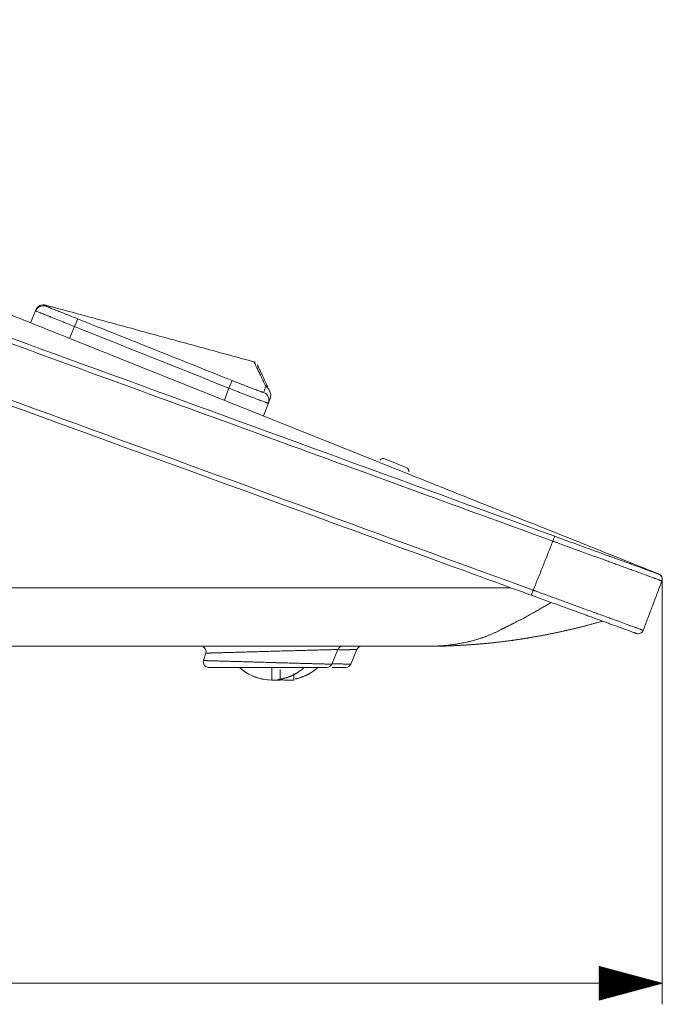
# Model space of a CAD drawing. Units: millimetres. Extents: x 0 to 841, y 0 to 594.
# Drawn here: x 491 to 522, y 439 to 486 of the extents above; entities that cross this region are included whole.
import ezdxf

# ---------------------------------------------------------------- set-up
doc = ezdxf.new("R2010")
doc.units = ezdxf.units.MM
doc.layers.add('1', color=7, linetype='Continuous', true_color=0xffffff)
doc.layers.add('82', color=7, linetype='Continuous', true_color=0xffffff)

msp = doc.modelspace()

# ---------------------------------------------------------------- hatches: boundary and pattern name
at = {"layer": '1', "linetype": 'Continuous', "lineweight": 13}
h = msp.add_hatch(dxfattribs=at)
h.set_pattern_fill('ANSI31', color=1, scale=0.0062, angle=-1.4e-13, style=0)
h.paths.add_polyline_path([(521.744, 440.21), (518.744, 439.406), (518.744, 441.013)], flags=0)

# ---------------------------------------------------------------- linework, layer by layer
at = {"layer": '1', "color": 3, "linetype": 'Continuous', "lineweight": 13}
for p, q in [((491.783, 471.525), (492.019, 472.087)), ((503.065, 467.708), (502.836, 467.105)), ((509.604, 464.667), (508.585, 465.075)), ((521.631, 459.578), (521.626, 459.582)), ((500.099, 455.861), (499.99, 455.507)), ((506.367, 456.032), (506.072, 455.336)), ((507.267, 456.032), (506.972, 455.336))]:
    msp.add_line(p, q, dxfattribs=at)
at = {"layer": '1', "color": 7, "linetype": 'Continuous', "lineweight": 13}
for p, q in [((493.876, 471.344), (493.64, 470.783)), ((500.979, 467.847), (501.197, 468.421))]:
    msp.add_line(p, q, dxfattribs=at)
at = {"layer": '1', "color": 1, "linetype": 'Continuous', "lineweight": 18}
for p, q in [((521.744, 459.373), (521.744, 439.21)), ((521.744, 440.21), (385.37, 440.21))]:
    msp.add_line(p, q, dxfattribs=at)
at = {"layer": '1', "color": 3, "linetype": 'Continuous', "lineweight": 13}
for centre, radius, start, end in [((508.51, 464.889), 0.2, 68.2, 141.5985), ((509.53, 464.481), 0.2, 354.8015, 68.2), ((499.859, 455.934), 0.25, 343, 63.2483), ((506.598, 455.934), 0.25, 90, 157), ((507.498, 455.934), 0.25, 90, 157), ((500.229, 455.434), 0.25, 163, 270), ((505.842, 455.434), 0.25, 270, 337), ((506.742, 455.434), 0.25, 270, 337)]:
    msp.add_arc(centre, radius, start, end, dxfattribs=at)
for centre, major_axis, start_param, end_param in [((492.388, 471.932), (0.369, -0.155), 1.963672, 3.141593), ((492.407, 471.976), (-0.369, 0.155), 4.832381, 6.281474)]:
    msp.add_ellipse(centre, major_axis=major_axis, ratio=1, start_param=start_param, end_param=end_param, dxfattribs=at)
at = {"layer": '1', "color": 7, "linetype": 'Continuous', "lineweight": 13}
for centre, major_axis, ratio, start_param, end_param in [((492.388, 471.932), (0.369, -0.155), 1, 1.59227, 1.963672), ((493.873, 471.337), (0.148, 0.372), 0.000013, 4.729842, 6.279481), ((501.195, 468.415), (0.148, 0.371), 0.00001, 4.729842, 6.26756), ((502.691, 467.85), (-0.374, 0.142), 0.999796, 3.141593, 4.69762)]:
    msp.add_ellipse(centre, major_axis=major_axis, ratio=ratio, start_param=start_param, end_param=end_param, dxfattribs=at)
at = {"layer": '1', "color": 3, "linetype": 'Continuous', "lineweight": 13}
for points, degree in [([(455.86, 485.894), (521.587, 459.605)], 1), ([(502.461, 469.651), (492.516, 472.361)], 1), ([(503.153, 467.94), (503.119, 467.849), (503.088, 467.768), (503.065, 467.708)], 3), ([(521.726, 459.28), (520.837, 456.939)], 1), ([(510.527, 456.184), (445.24, 456.184)], 1), ([(503.587, 454.622), (504.013, 454.68), (504.395, 454.907)], 2), ([(504.337, 454.638), (504.708, 454.707), (505.045, 454.907)], 2)]:
    msp.add_open_spline(points, degree=degree, dxfattribs=at)
at = {"layer": '1', "color": 7, "linetype": 'Continuous', "lineweight": 13}
for points, degree in [([(473.285, 477.207), (487.737, 471.939), (502.189, 466.67), (516.641, 461.4)], 3), ([(501.197, 468.421), (498.757, 469.396), (496.316, 470.37), (493.876, 471.344)], 3), ([(515.626, 458.844), (516.556, 461.17)], 1), ([(521.581, 459.602), (521.583, 459.603), (521.585, 459.604), (521.587, 459.605)], 3), ([(482.927, 458.962), (514.56, 458.962)], 1)]:
    msp.add_open_spline(points, degree=degree, dxfattribs=at)
for points, knots in [([(516.556, 461.17), (514.558, 461.898), (512.56, 462.627), (506.565, 464.813), (502.569, 466.271), (494.342, 469.27), (490.113, 470.812), (481.654, 473.897), (477.424, 475.439), (473.194, 476.981)], [0, 0, 0, 0, 0.13825, 0.13825, 0.414749, 0.414749, 0.707375, 0.707375, 1, 1, 1, 1]), ([(472.254, 474.63), (480.675, 471.565), (488.23, 468.815), (502.482, 463.628), (509.168, 461.195), (515.626, 458.844)], [0, 0, 0, 0, 0.5, 0.5, 1, 1, 1, 1]), ([(493.876, 471.344), (493.753, 471.393), (493.633, 471.442), (493.455, 471.513), (493.396, 471.537), (493.309, 471.572), (493.28, 471.584), (493.222, 471.607), (493.194, 471.619), (493.054, 471.675), (492.947, 471.718), (492.821, 471.769), (492.784, 471.784), (492.747, 471.798), (492.723, 471.808), (492.711, 471.813), (492.652, 471.836), (492.607, 471.854), (492.479, 471.906), (492.402, 471.936), (492.317, 471.97), (492.3, 471.977), (492.269, 471.989), (492.254, 471.995), (492.211, 472.012), (492.159, 472.033), (492.118, 472.049), (492.091, 472.059), (492.083, 472.063), (492.068, 472.068), (492.061, 472.071), (492.031, 472.083), (492.019, 472.087), (492.019, 472.087)], [0, 0, 0, 0, 0.125, 0.125, 0.1875, 0.1875, 0.21875, 0.21875, 0.25, 0.25, 0.375, 0.375, 0.40625, 0.421875, 0.421875, 0.4375, 0.4375, 0.5, 0.5, 0.625, 0.625, 0.65625, 0.65625, 0.6875, 0.6875, 0.75, 0.8125, 0.8125, 0.84375, 0.84375, 0.875, 0.875, 1, 1, 1, 1]), ([(492.512, 472.362), (492.512, 472.362), (492.512, 472.362), (492.514, 472.358), (492.515, 472.355), (492.52, 472.344), (492.523, 472.336), (492.53, 472.319), (492.533, 472.309), (492.535, 472.304)], [0, 0, 0, 0, 0.25, 0.25, 0.5, 0.5, 0.75, 0.75, 1, 1, 1, 1]), ([(494.021, 471.709), (494.269, 471.61), (494.517, 471.511), (495.755, 471.017), (496.746, 470.622), (498.939, 469.746), (500.141, 469.266), (501.343, 468.786)], [0, 0, 0, 0, 0.10148, 0.10148, 0.507399, 0.507399, 1, 1, 1, 1]), ([(503.065, 467.708), (503.064, 467.706), (503.052, 467.71), (503.016, 467.721), (503.001, 467.726), (502.974, 467.736), (502.964, 467.739), (502.943, 467.747), (502.932, 467.751), (502.873, 467.772), (502.815, 467.793), (502.731, 467.825), (502.704, 467.835), (502.676, 467.845), (502.657, 467.853), (502.648, 467.856), (502.599, 467.875), (502.558, 467.89), (502.429, 467.94), (502.335, 467.976), (502.208, 468.025), (502.182, 468.035), (502.129, 468.056), (502.102, 468.066), (502.022, 468.097), (501.912, 468.14), (501.798, 468.185), (501.71, 468.219), (501.681, 468.231), (501.622, 468.254), (501.592, 468.266), (501.441, 468.325), (501.32, 468.373), (501.197, 468.421)], [0, 0, 0, 0, 0.125, 0.125, 0.1875, 0.1875, 0.21875, 0.21875, 0.25, 0.25, 0.375, 0.375, 0.40625, 0.421875, 0.421875, 0.4375, 0.4375, 0.5, 0.5, 0.625, 0.625, 0.65625, 0.65625, 0.6875, 0.6875, 0.75, 0.8125, 0.8125, 0.84375, 0.84375, 0.875, 0.875, 1, 1, 1, 1]), ([(502.686, 468.268), (502.698, 468.263), (502.71, 468.259), (502.731, 468.252), (502.74, 468.249), (502.757, 468.243), (502.765, 468.241), (502.786, 468.234), (502.798, 468.23), (502.828, 468.221), (502.838, 468.22), (502.839, 468.222)], [0, 0, 0, 0, 0.128588, 0.128588, 0.237514, 0.237514, 0.346441, 0.346441, 0.564294, 0.564294, 1, 1, 1, 1]), ([(502.839, 468.222), (502.851, 468.258), (502.867, 468.302), (502.901, 468.401), (502.92, 468.456), (502.94, 468.513)], [0, 0, 0, 0, 0.5, 0.5, 1, 1, 1, 1]), ([(516.641, 461.4), (516.64, 461.4), (516.638, 461.394), (516.63, 461.37), (516.623, 461.353), (516.608, 461.311), (516.599, 461.285), (516.578, 461.23), (516.567, 461.2), (516.556, 461.17)], [0, 0, 0, 0, 0.25, 0.25, 0.5, 0.5, 0.75, 0.75, 1, 1, 1, 1]), ([(516.641, 461.4), (516.808, 461.339), (516.975, 461.279), (517.307, 461.158), (517.472, 461.098), (517.801, 460.978), (517.964, 460.919), (518.289, 460.801), (518.45, 460.743), (518.77, 460.627), (518.928, 460.569), (519.124, 460.498), (519.163, 460.484), (519.241, 460.456), (519.357, 460.414), (519.469, 460.373), (519.69, 460.293), (519.832, 460.242), (520.035, 460.168), (520.101, 460.144), (520.197, 460.109), (520.229, 460.097), (520.291, 460.075), (520.565, 459.975), (520.79, 459.893), (520.974, 459.825), (520.994, 459.818), (521.032, 459.804), (521.088, 459.784), (521.138, 459.765), (521.232, 459.731), (521.286, 459.711), (521.378, 459.677), (521.416, 459.663), (521.456, 459.648), (521.464, 459.645), (521.478, 459.64), (521.498, 459.632), (521.515, 459.626), (521.544, 459.615), (521.558, 459.61), (521.576, 459.604), (521.581, 459.602), (521.581, 459.602)], [0, 0, 0, 0, 0.0625, 0.0625, 0.125, 0.125, 0.1875, 0.1875, 0.25, 0.25, 0.3125, 0.3125, 0.328125, 0.328125, 0.34375, 0.375, 0.375, 0.4375, 0.4375, 0.46875, 0.46875, 0.484375, 0.484375, 0.5, 0.625, 0.625, 0.640625, 0.640625, 0.65625, 0.6875, 0.6875, 0.75, 0.75, 0.8125, 0.8125, 0.828125, 0.828125, 0.84375, 0.875, 0.875, 0.9375, 0.9375, 1, 1, 1, 1]), ([(521.726, 459.28), (521.726, 459.28), (521.726, 459.28), (521.726, 459.28), (521.726, 459.28), (521.725, 459.28), (521.722, 459.281), (521.717, 459.283), (521.702, 459.288), (521.688, 459.294), (521.656, 459.305), (521.645, 459.309), (521.624, 459.317), (521.617, 459.32), (521.602, 459.325), (521.594, 459.328), (521.551, 459.344), (521.51, 459.359), (521.413, 459.395), (521.356, 459.416), (521.257, 459.453), (521.221, 459.466), (521.164, 459.487), (521.145, 459.494), (521.104, 459.509), (521.083, 459.517), (520.889, 459.588), (520.68, 459.665), (520.399, 459.768), (520.352, 459.785), (520.303, 459.803), (520.269, 459.815), (520.253, 459.821), (520.169, 459.852), (520.1, 459.877), (519.888, 459.955), (519.741, 460.009), (519.511, 460.092), (519.394, 460.135), (519.273, 460.179), (519.192, 460.209), (519.151, 460.224), (518.947, 460.298), (518.781, 460.359), (518.447, 460.48), (518.279, 460.542), (517.94, 460.665), (517.769, 460.727), (517.426, 460.852), (517.253, 460.915), (516.993, 461.01), (516.862, 461.058), (516.709, 461.114), (516.633, 461.142), (516.6, 461.154), (516.578, 461.162), (516.567, 461.166), (516.556, 461.17)], [0, 0, 0, 0, 0.003672, 0.003672, 0.007579, 0.015394, 0.031022, 0.06228, 0.06228, 0.124794, 0.124794, 0.156052, 0.156052, 0.17168, 0.17168, 0.187309, 0.187309, 0.249824, 0.249824, 0.312338, 0.312338, 0.343596, 0.343596, 0.359224, 0.359224, 0.374853, 0.374853, 0.499882, 0.499882, 0.515511, 0.523325, 0.523325, 0.53114, 0.53114, 0.562397, 0.562397, 0.624912, 0.624912, 0.656169, 0.671798, 0.671798, 0.687427, 0.687427, 0.749941, 0.749941, 0.812456, 0.812456, 0.874971, 0.874971, 0.937485, 0.937485, 0.968743, 0.984371, 0.992186, 0.996093, 0.996093, 1, 1, 1, 1]), ([(521.581, 459.602), (521.611, 459.591), (521.64, 459.573), (521.687, 459.528), (521.707, 459.501), (521.734, 459.441), (521.741, 459.409), (521.743, 459.343), (521.737, 459.31), (521.726, 459.28)], [0, 0, 0, 0, 0.25, 0.25, 0.5, 0.5, 0.75, 0.75, 1, 1, 1, 1]), ([(515.539, 458.605), (515.539, 458.605), (515.541, 458.611), (515.55, 458.635), (515.557, 458.653), (515.573, 458.698), (515.583, 458.724), (515.604, 458.782), (515.615, 458.813), (515.626, 458.844)], [0, 0, 0, 0, 0.25, 0.25, 0.5, 0.5, 0.75, 0.75, 1, 1, 1, 1]), ([(515.626, 458.844), (515.629, 458.843), (515.632, 458.842), (515.637, 458.84), (515.645, 458.837), (515.665, 458.83), (515.703, 458.816), (515.78, 458.788), (515.934, 458.732), (516.066, 458.684), (516.328, 458.588), (516.502, 458.525), (516.847, 458.399), (517.019, 458.336), (517.361, 458.211), (517.53, 458.149), (517.866, 458.026), (518.033, 457.965), (518.239, 457.89), (518.28, 457.875), (518.361, 457.845), (518.482, 457.801), (518.6, 457.758), (518.832, 457.673), (518.98, 457.619), (519.193, 457.541), (519.263, 457.515), (519.347, 457.484), (519.364, 457.478), (519.397, 457.466), (519.447, 457.448), (519.751, 457.336), (519.988, 457.249), (520.185, 457.178), (520.206, 457.17), (520.247, 457.155), (520.306, 457.133), (520.36, 457.113), (520.461, 457.077), (520.518, 457.056), (520.617, 457.019), (520.659, 457.004), (520.702, 456.988), (520.71, 456.985), (520.726, 456.98), (520.733, 456.977), (520.754, 456.97), (520.766, 456.965), (520.798, 456.954), (520.813, 456.948), (520.832, 456.941), (520.837, 456.939), (520.837, 456.939)], [0, 0, 0, 0, 0.000977, 0.000977, 0.001953, 0.003907, 0.007813, 0.015627, 0.031253, 0.062506, 0.062506, 0.125013, 0.125013, 0.187519, 0.187519, 0.250026, 0.250026, 0.312532, 0.312532, 0.328159, 0.328159, 0.343785, 0.375038, 0.375038, 0.437545, 0.437545, 0.468798, 0.468798, 0.476611, 0.476611, 0.484424, 0.500051, 0.625064, 0.625064, 0.64069, 0.64069, 0.656317, 0.68757, 0.68757, 0.750077, 0.750077, 0.812583, 0.812583, 0.82821, 0.82821, 0.843836, 0.843836, 0.875089, 0.875089, 0.937596, 0.937596, 1, 1, 1, 1]), ([(506.367, 456.032), (506.367, 456.032), (506.366, 456.031), (506.361, 456.031), (506.357, 456.031), (506.341, 456.031), (506.31, 456.03), (506.258, 456.029), (506.212, 456.028), (506.188, 456.027), (506.16, 456.026), (506.141, 456.026), (506.131, 456.026), (506.08, 456.025), (506.036, 456.023), (505.937, 456.021), (505.831, 456.018), (505.707, 456.015), (505.608, 456.013), (505.574, 456.012), (505.504, 456.01), (505.469, 456.009), (505.359, 456.006), (505.207, 456.002), (505.043, 455.998), (504.915, 455.994), (504.85, 455.993), (504.784, 455.991), (504.739, 455.99), (504.716, 455.989), (504.603, 455.986), (504.511, 455.984), (504.324, 455.978), (504.134, 455.973), (503.938, 455.968), (503.814, 455.964), (503.789, 455.964), (503.739, 455.962), (503.713, 455.962), (503.638, 455.96), (503.588, 455.958), (503.437, 455.954), (503.337, 455.951), (503.136, 455.945), (503.036, 455.942), (502.835, 455.936), (502.735, 455.933), (502.535, 455.928), (502.437, 455.925), (502.244, 455.92), (502.053, 455.914), (501.869, 455.909), (501.756, 455.906), (501.734, 455.906), (501.689, 455.904), (501.667, 455.904), (501.6, 455.902), (501.557, 455.901), (501.429, 455.897), (501.346, 455.895), (501.187, 455.89), (501.111, 455.888), (501.001, 455.885), (500.966, 455.884), (500.896, 455.882), (500.862, 455.881), (500.762, 455.878), (500.701, 455.877), (500.586, 455.873), (500.479, 455.871), (500.39, 455.868), (500.339, 455.867), (500.329, 455.867), (500.31, 455.866), (500.282, 455.866), (500.257, 455.865), (500.21, 455.864), (500.184, 455.863), (500.142, 455.862), (500.126, 455.861), (500.11, 455.861), (500.105, 455.861), (500.1, 455.861), (500.099, 455.861), (500.099, 455.861)], [0, 0, 0, 0, 0.015266, 0.015266, 0.030901, 0.030901, 0.062172, 0.093443, 0.093443, 0.109079, 0.116897, 0.116897, 0.124715, 0.124715, 0.155986, 0.155986, 0.187257, 0.218528, 0.218528, 0.234163, 0.234163, 0.249799, 0.249799, 0.28107, 0.312341, 0.312341, 0.327976, 0.335794, 0.335794, 0.343612, 0.343612, 0.374883, 0.374883, 0.406154, 0.437425, 0.437425, 0.445242, 0.445242, 0.45306, 0.45306, 0.468696, 0.468696, 0.499967, 0.499967, 0.531238, 0.531238, 0.562509, 0.562509, 0.59378, 0.59378, 0.625051, 0.656322, 0.656322, 0.66414, 0.66414, 0.671957, 0.671957, 0.687593, 0.687593, 0.718864, 0.718864, 0.750135, 0.750135, 0.76577, 0.76577, 0.781406, 0.781406, 0.812677, 0.812677, 0.843948, 0.875219, 0.875219, 0.883037, 0.883037, 0.890854, 0.90649, 0.90649, 0.937761, 0.937761, 0.969032, 0.969032, 0.984667, 0.984667, 1, 1, 1, 1]), ([(507.267, 456.032), (507.267, 456.032), (507.267, 456.032), (507.266, 456.031), (507.262, 456.031), (507.256, 456.031), (507.239, 456.031), (507.222, 456.03), (507.177, 456.029), (507.121, 456.028), (507.045, 456.027), (506.991, 456.025), (506.979, 456.025), (506.956, 456.025), (506.944, 456.024), (506.908, 456.023), (506.882, 456.023), (506.803, 456.021), (506.687, 456.018), (506.554, 456.015), (506.457, 456.013), (506.429, 456.012), (506.401, 456.012)], [0, 0, 0, 0, 0.032261, 0.032261, 0.066205, 0.134093, 0.134093, 0.269868, 0.269868, 0.405643, 0.541419, 0.541419, 0.575363, 0.575363, 0.609306, 0.609306, 0.677194, 0.677194, 0.812969, 0.948745, 0.948745, 1, 1, 1, 1]), ([(499.99, 455.507), (499.99, 455.507), (499.99, 455.507), (499.991, 455.507), (499.992, 455.507), (499.995, 455.507), (500.001, 455.507), (500.016, 455.506), (500.047, 455.505), (500.096, 455.504), (500.133, 455.503), (500.141, 455.503), (500.157, 455.503), (500.165, 455.502), (500.191, 455.502), (500.209, 455.501), (500.267, 455.5), (500.352, 455.497), (500.454, 455.495), (500.537, 455.492), (500.565, 455.492), (500.625, 455.49), (500.656, 455.489), (500.751, 455.486), (500.818, 455.484), (500.958, 455.48), (501.032, 455.478), (501.185, 455.474), (501.265, 455.471), (501.39, 455.468), (501.433, 455.466), (501.519, 455.464), (501.562, 455.463), (501.694, 455.459), (501.873, 455.454), (502.059, 455.449), (502.201, 455.445), (502.249, 455.443), (502.322, 455.441), (502.346, 455.44), (502.394, 455.439), (502.419, 455.438), (502.54, 455.435), (502.735, 455.429), (502.932, 455.423), (503.128, 455.417), (503.227, 455.414), (503.351, 455.411), (503.376, 455.41), (503.425, 455.408), (503.499, 455.406), (503.572, 455.404), (503.718, 455.4), (503.909, 455.394), (504.095, 455.389), (504.233, 455.385), (504.278, 455.384), (504.346, 455.382), (504.369, 455.382), (504.413, 455.38), (504.524, 455.377), (504.716, 455.372), (504.875, 455.368), (505.028, 455.363), (505.102, 455.361), (505.191, 455.359), (505.209, 455.358), (505.244, 455.358), (505.295, 455.356), (505.344, 455.355), (505.439, 455.352), (505.557, 455.349), (505.66, 455.347), (505.731, 455.345), (505.754, 455.344), (505.786, 455.343), (505.797, 455.343), (505.817, 455.343), (505.867, 455.341), (505.943, 455.339), (505.992, 455.338), (506.032, 455.337), (506.047, 455.337), (506.062, 455.336), (506.066, 455.336), (506.07, 455.336), (506.071, 455.336), (506.072, 455.336), (506.072, 455.336), (506.072, 455.336), (506.072, 455.336), (506.072, 455.336), (506.072, 455.336)], [0, 0, 0, 0, 0.001949, 0.003902, 0.007809, 0.015622, 0.031247, 0.031247, 0.062499, 0.093751, 0.093751, 0.101564, 0.101564, 0.109377, 0.109377, 0.125003, 0.125003, 0.156254, 0.187506, 0.187506, 0.203132, 0.203132, 0.218758, 0.218758, 0.25001, 0.25001, 0.281261, 0.281261, 0.312513, 0.312513, 0.328139, 0.328139, 0.343765, 0.343765, 0.375017, 0.406269, 0.406269, 0.421894, 0.421894, 0.429707, 0.429707, 0.43752, 0.43752, 0.468772, 0.500024, 0.500024, 0.531276, 0.531276, 0.539088, 0.539088, 0.546901, 0.562527, 0.562527, 0.593779, 0.625031, 0.625031, 0.640657, 0.640657, 0.64847, 0.64847, 0.656283, 0.687534, 0.718786, 0.718786, 0.750038, 0.750038, 0.757851, 0.757851, 0.765664, 0.78129, 0.78129, 0.812541, 0.843793, 0.843793, 0.859419, 0.859419, 0.867232, 0.867232, 0.875045, 0.906297, 0.937548, 0.937548, 0.9688, 0.9688, 0.984426, 0.984426, 0.992239, 0.996145, 0.998099, 0.999075, 0.999075, 1, 1, 1, 1]), ([(506.089, 455.357), (506.097, 455.357), (506.142, 455.356), (506.184, 455.355), (506.287, 455.352), (506.415, 455.349), (506.526, 455.347), (506.603, 455.345), (506.628, 455.344), (506.663, 455.343), (506.674, 455.343), (506.696, 455.343), (506.75, 455.341), (506.833, 455.339), (506.886, 455.338), (506.929, 455.337), (506.945, 455.337), (506.961, 455.336), (506.965, 455.336), (506.969, 455.336), (506.971, 455.336), (506.972, 455.336), (506.972, 455.336), (506.972, 455.336), (506.972, 455.336), (506.972, 455.336)], [0, 0, 0, 0, 0.014071, 0.079822, 0.079822, 0.211324, 0.342826, 0.342826, 0.408577, 0.408577, 0.441452, 0.441452, 0.474328, 0.60583, 0.737332, 0.737332, 0.868833, 0.868833, 0.934584, 0.934584, 0.96746, 0.983898, 0.992117, 0.996226, 1, 1, 1, 1])]:
    msp.add_open_spline(points, degree=3, knots=knots, dxfattribs=at)
at = {"layer": '1', "color": 3, "linetype": 'Continuous', "lineweight": 13}
for points, knots in [([(515.539, 458.605), (515.383, 458.662), (515.226, 458.719), (514.443, 459.004), (513.816, 459.232), (510.684, 460.372), (508.178, 461.284), (495.649, 465.845), (485.626, 469.493), (474.455, 473.559), (473.307, 473.976), (472.114, 474.411), (472.068, 474.427), (472.023, 474.444)], [0, 0, 0, 0, 0.010797, 0.010797, 0.053985, 0.053985, 0.226738, 0.226738, 0.917747, 0.917747, 0.996861, 0.996861, 1, 1, 1, 1]), ([(492.019, 472.087), (492.021, 472.091), (492.024, 472.098), (492.029, 472.111), (492.032, 472.117), (492.035, 472.125), (492.036, 472.128), (492.038, 472.131), (492.038, 472.131), (492.038, 472.131)], [0, 0, 0, 0, 0.258808, 0.258808, 0.517615, 0.517615, 0.776423, 0.776423, 1, 1, 1, 1]), ([(492.535, 472.304), (492.535, 472.304), (492.545, 472.3), (492.569, 472.29), (492.574, 472.288), (492.586, 472.283), (492.593, 472.28), (492.614, 472.272), (492.647, 472.259), (492.688, 472.242), (492.723, 472.228), (492.735, 472.224), (492.76, 472.213), (492.773, 472.208), (492.841, 472.181), (492.902, 472.156), (493.005, 472.115), (493.041, 472.101), (493.098, 472.078), (493.117, 472.07), (493.157, 472.055), (493.177, 472.047), (493.277, 472.006), (493.363, 471.972), (493.475, 471.927), (493.498, 471.918), (493.544, 471.9), (493.567, 471.89), (493.637, 471.862), (493.684, 471.844), (493.827, 471.787), (493.923, 471.748), (494.021, 471.709)], [0, 0, 0, 0, 0.125, 0.125, 0.15625, 0.15625, 0.1875, 0.1875, 0.25, 0.3125, 0.3125, 0.34375, 0.34375, 0.375, 0.375, 0.5, 0.5, 0.5625, 0.5625, 0.59375, 0.59375, 0.625, 0.625, 0.75, 0.75, 0.78125, 0.78125, 0.8125, 0.8125, 0.875, 0.875, 1, 1, 1, 1]), ([(502.94, 468.513), (502.922, 468.551), (502.903, 468.59), (502.866, 468.669), (502.847, 468.708), (502.791, 468.826), (502.753, 468.904), (502.681, 469.055), (502.646, 469.129), (502.597, 469.23), (502.581, 469.263), (502.551, 469.325), (502.537, 469.354), (502.498, 469.434), (502.476, 469.48), (502.438, 469.556), (502.424, 469.587), (502.401, 469.633), (502.393, 469.649), (502.383, 469.669), (502.381, 469.673), (502.381, 469.673)], [0, 0, 0, 0, 0.0625, 0.0625, 0.125, 0.125, 0.25, 0.25, 0.375, 0.375, 0.4375, 0.4375, 0.5, 0.5, 0.625, 0.625, 0.75, 0.75, 0.875, 0.875, 1, 1, 1, 1]), ([(502.542, 469.537), (502.542, 469.537), (502.544, 469.533), (502.554, 469.512), (502.562, 469.494), (502.585, 469.444), (502.6, 469.412), (502.639, 469.33), (502.662, 469.28), (502.702, 469.194), (502.717, 469.163), (502.747, 469.097), (502.764, 469.062), (502.814, 468.954), (502.85, 468.877), (502.924, 468.719), (502.962, 468.637), (503.011, 468.532), (503.023, 468.507), (503.034, 468.482)], [0, 0, 0, 0, 0.136907, 0.136907, 0.273813, 0.273813, 0.41072, 0.41072, 0.547626, 0.547626, 0.61608, 0.61608, 0.684533, 0.684533, 0.82144, 0.82144, 0.958346, 0.958346, 1, 1, 1, 1]), ([(501.343, 468.786), (501.441, 468.747), (501.538, 468.708), (501.658, 468.661), (501.682, 468.652), (501.729, 468.633), (501.753, 468.624), (501.823, 468.596), (501.914, 468.56), (502.002, 468.526), (502.066, 468.501), (502.088, 468.493), (502.13, 468.476), (502.151, 468.468), (502.252, 468.429), (502.328, 468.4), (502.431, 468.361), (502.464, 468.349), (502.511, 468.331), (502.526, 468.326), (502.555, 468.315), (502.569, 468.31), (502.621, 468.291), (502.656, 468.278), (502.686, 468.268)], [0, 0, 0, 0, 0.175289, 0.175289, 0.219111, 0.219111, 0.262933, 0.262933, 0.350577, 0.438222, 0.438222, 0.482044, 0.482044, 0.525866, 0.525866, 0.701155, 0.701155, 0.788799, 0.788799, 0.832621, 0.832621, 0.876443, 0.876443, 1, 1, 1, 1]), ([(503.111, 468.317), (503.102, 468.336), (503.092, 468.355), (503.068, 468.391), (503.055, 468.409), (503.026, 468.443), (503.01, 468.459), (502.977, 468.488), (502.959, 468.501), (502.94, 468.513)], [0, 0, 0, 0, 0.25, 0.25, 0.5, 0.5, 0.75, 0.75, 1, 1, 1, 1]), ([(503.111, 468.317), (503.113, 468.314), (503.114, 468.31), (503.117, 468.303), (503.119, 468.3), (503.122, 468.293), (503.123, 468.291), (503.125, 468.286), (503.127, 468.284), (503.129, 468.278), (503.131, 468.275), (503.134, 468.268), (503.135, 468.266), (503.137, 468.262), (503.138, 468.26), (503.139, 468.256), (503.141, 468.254), (503.142, 468.251)], [0, 0, 0, 0, 0.25, 0.25, 0.5, 0.5, 0.625, 0.625, 0.75, 0.75, 0.875, 0.875, 0.9375, 0.9375, 0.96875, 0.96875, 1, 1, 1, 1]), ([(503.153, 467.94), (503.155, 467.946), (503.158, 467.952), (503.162, 467.965), (503.164, 467.972), (503.169, 467.991), (503.172, 468.004), (503.178, 468.043), (503.18, 468.07), (503.178, 468.124), (503.171, 468.177), (503.153, 468.227), (503.142, 468.251)], [0, 0, 0, 0, 0.0625, 0.0625, 0.125, 0.125, 0.25, 0.25, 0.5, 0.5, 0.75, 1, 1, 1, 1]), ([(521.587, 459.605), (521.617, 459.593), (521.644, 459.575), (521.691, 459.53), (521.71, 459.503), (521.736, 459.444), (521.743, 459.411), (521.744, 459.347), (521.739, 459.314), (521.727, 459.284)], [0, 0, 0, 0, 0.25, 0.25, 0.5, 0.5, 0.75, 0.75, 1, 1, 1, 1]), ([(520.518, 456.793), (520.518, 456.793), (520.513, 456.795), (520.495, 456.801), (520.482, 456.806), (520.452, 456.817), (520.441, 456.821), (520.422, 456.828), (520.415, 456.83), (520.401, 456.836), (520.393, 456.838), (520.353, 456.853), (520.315, 456.867), (520.222, 456.901), (520.169, 456.92), (520.044, 456.966), (519.972, 456.992), (519.726, 457.081), (519.527, 457.154), (519.26, 457.251), (519.229, 457.262), (519.167, 457.285), (519.136, 457.296), (519.039, 457.331), (518.973, 457.355), (518.771, 457.429), (518.63, 457.48), (518.409, 457.561), (518.297, 457.601), (518.181, 457.643), (518.104, 457.672), (518.065, 457.686), (517.868, 457.758), (517.708, 457.816), (517.464, 457.905), (517.382, 457.934), (517.217, 457.995), (517.134, 458.025), (516.884, 458.116), (516.718, 458.176), (516.383, 458.298), (516.215, 458.359), (515.878, 458.482), (515.709, 458.543), (515.539, 458.605)], [0, 0, 0, 0, 0.0625, 0.0625, 0.125, 0.125, 0.15625, 0.15625, 0.171875, 0.171875, 0.1875, 0.1875, 0.25, 0.25, 0.3125, 0.3125, 0.375, 0.375, 0.5, 0.5, 0.515625, 0.515625, 0.53125, 0.53125, 0.5625, 0.5625, 0.625, 0.625, 0.65625, 0.671875, 0.671875, 0.6875, 0.6875, 0.75, 0.75, 0.78125, 0.78125, 0.8125, 0.8125, 0.875, 0.875, 0.9375, 0.9375, 1, 1, 1, 1]), ([(510.527, 456.184), (510.529, 456.184), (510.531, 456.184), (510.535, 456.184), (510.54, 456.184), (510.545, 456.184), (510.55, 456.184), (510.555, 456.184), (510.561, 456.184), (510.567, 456.184), (510.574, 456.184), (510.581, 456.184), (510.588, 456.184), (510.595, 456.184), (510.603, 456.184), (510.612, 456.184), (510.62, 456.184), (510.629, 456.184), (510.638, 456.184), (510.648, 456.184), (510.658, 456.184), (510.668, 456.184), (510.679, 456.184), (510.69, 456.184), (510.702, 456.185), (510.713, 456.185), (510.725, 456.185), (510.738, 456.185), (510.75, 456.185), (510.763, 456.185), (510.777, 456.186), (510.791, 456.186), (510.805, 456.186), (510.819, 456.186), (510.834, 456.187), (510.849, 456.187), (510.864, 456.187), (510.88, 456.188), (510.896, 456.188), (510.913, 456.189), (510.93, 456.189), (510.947, 456.19), (510.964, 456.19), (510.982, 456.191), (511, 456.192), (511.018, 456.192), (511.037, 456.193), (511.056, 456.194), (511.076, 456.195), (511.095, 456.196), (511.115, 456.197), (511.136, 456.198), (511.188, 456.201), (511.272, 456.206), (511.389, 456.216), (511.508, 456.227), (511.63, 456.24), (511.755, 456.256), (511.859, 456.27), (511.946, 456.284), (512.022, 456.295), (512.113, 456.311), (512.22, 456.33), (512.342, 456.353), (512.479, 456.383), (512.603, 456.411), (512.706, 456.437), (512.783, 456.457), (512.858, 456.478), (512.931, 456.499), (513, 456.52), (513.068, 456.541), (513.133, 456.562), (513.195, 456.584), (513.255, 456.605), (513.312, 456.626), (513.37, 456.648), (513.429, 456.672), (513.491, 456.697), (513.553, 456.722), (513.614, 456.749), (513.676, 456.776), (513.738, 456.803), (513.8, 456.831), (513.861, 456.86), (513.923, 456.89), (513.985, 456.92), (514.047, 456.951), (514.095, 456.976), (514.131, 456.995), (514.155, 457.007), (514.182, 457.02), (514.21, 457.034), (514.24, 457.049), (514.273, 457.065), (514.307, 457.082), (514.344, 457.1), (514.382, 457.119), (514.423, 457.139), (514.466, 457.16), (514.51, 457.182), (514.557, 457.206), (514.606, 457.23), (514.657, 457.256), (514.71, 457.283), (514.766, 457.311), (514.823, 457.34), (514.902, 457.38), (514.999, 457.43), (515.115, 457.491), (515.229, 457.552), (515.34, 457.612), (515.448, 457.672), (515.555, 457.731), (515.658, 457.789), (515.76, 457.846), (515.858, 457.902), (515.955, 457.957), (516.049, 458.011), (516.14, 458.064), (516.229, 458.115), (516.315, 458.166), (516.399, 458.214), (516.454, 458.247), (516.481, 458.263)], [0, 0, 0, 0, 0.001105, 0.002255, 0.003452, 0.004695, 0.005985, 0.007322, 0.008705, 0.010137, 0.011616, 0.013142, 0.014717, 0.01634, 0.018012, 0.019732, 0.021501, 0.023318, 0.025185, 0.027101, 0.029066, 0.031081, 0.033145, 0.035259, 0.037423, 0.039637, 0.041901, 0.044215, 0.04658, 0.048995, 0.051461, 0.053978, 0.056547, 0.059166, 0.061836, 0.064558, 0.067332, 0.070157, 0.073035, 0.075964, 0.078946, 0.08198, 0.085067, 0.088206, 0.091399, 0.094644, 0.097943, 0.101295, 0.1047, 0.10816, 0.111673, 0.115241, 0.118862, 0.138864, 0.159169, 0.179777, 0.200682, 0.22188, 0.243362, 0.253422, 0.266055, 0.281276, 0.299102, 0.319549, 0.342631, 0.368358, 0.381853, 0.394976, 0.407723, 0.420092, 0.432081, 0.443689, 0.454913, 0.465754, 0.47621, 0.486281, 0.495966, 0.506905, 0.517838, 0.528762, 0.539679, 0.550588, 0.56149, 0.572385, 0.583272, 0.594153, 0.605028, 0.615896, 0.626758, 0.630628, 0.634809, 0.639301, 0.644105, 0.64922, 0.654647, 0.660385, 0.666435, 0.672796, 0.679468, 0.686451, 0.693745, 0.70135, 0.709264, 0.717488, 0.72602, 0.734861, 0.74401, 0.753464, 0.772158, 0.790421, 0.808249, 0.825639, 0.84259, 0.859099, 0.875168, 0.890794, 0.905978, 0.92072, 0.935023, 0.948887, 0.962314, 0.975307, 0.987868, 1, 1, 1, 1]), ([(518.909, 457.379), (518.883, 457.371), (518.831, 457.356), (518.752, 457.333), (518.675, 457.311), (518.597, 457.29), (518.52, 457.268), (518.443, 457.247), (518.367, 457.226), (518.291, 457.206), (518.215, 457.186), (518.14, 457.166), (518.065, 457.146), (517.99, 457.127), (517.916, 457.108), (517.842, 457.089), (517.769, 457.071), (517.696, 457.053), (517.623, 457.035), (517.551, 457.018), (517.479, 457), (517.408, 456.983), (517.337, 456.967), (517.266, 456.95), (517.196, 456.934), (517.126, 456.918), (517.056, 456.903), (516.987, 456.888), (516.919, 456.873), (516.85, 456.858), (516.782, 456.843), (516.715, 456.829), (516.648, 456.815), (516.581, 456.801), (516.515, 456.787), (516.449, 456.774), (516.383, 456.761), (516.318, 456.748), (516.254, 456.735), (516.189, 456.723), (516.125, 456.711), (516.062, 456.699), (515.999, 456.687), (515.936, 456.675), (515.874, 456.664), (515.812, 456.653), (515.751, 456.642), (515.69, 456.631), (515.629, 456.621), (515.569, 456.611), (515.51, 456.6), (515.45, 456.59), (515.391, 456.581), (515.333, 456.571), (515.275, 456.562), (515.217, 456.553), (515.16, 456.544), (515.103, 456.535), (515.047, 456.526), (514.991, 456.518), (514.935, 456.509), (514.88, 456.501), (514.826, 456.493), (514.771, 456.486), (514.717, 456.478), (514.664, 456.47), (514.611, 456.463), (514.547, 456.454), (514.472, 456.444), (514.386, 456.433), (514.301, 456.422), (514.218, 456.412), (514.135, 456.401), (514.053, 456.392), (513.971, 456.382), (513.891, 456.373), (513.812, 456.364), (513.733, 456.356), (513.656, 456.347), (513.579, 456.339), (513.504, 456.332), (513.429, 456.324), (513.355, 456.317), (513.282, 456.311), (513.211, 456.304), (513.14, 456.298), (513.07, 456.292), (513, 456.286), (512.932, 456.28), (512.865, 456.275), (512.799, 456.27), (512.733, 456.265), (512.669, 456.26), (512.605, 456.256), (512.543, 456.252), (512.481, 456.248), (512.421, 456.244), (512.361, 456.24), (512.302, 456.236), (512.244, 456.233), (512.187, 456.23), (512.131, 456.227), (512.076, 456.224), (512.022, 456.221), (511.969, 456.218), (511.917, 456.216), (511.866, 456.214), (511.815, 456.211), (511.766, 456.209), (511.718, 456.207), (511.67, 456.206), (511.624, 456.204), (511.578, 456.202), (511.534, 456.201), (511.49, 456.199), (511.447, 456.198), (511.405, 456.197), (511.365, 456.196), (511.325, 456.194), (511.286, 456.193), (511.248, 456.192), (511.211, 456.192), (511.175, 456.191), (511.14, 456.19), (511.105, 456.189), (511.072, 456.189), (511.04, 456.188), (511.009, 456.188), (510.978, 456.187), (510.949, 456.187), (510.92, 456.186), (510.893, 456.186), (510.866, 456.186), (510.84, 456.185), (510.816, 456.185), (510.792, 456.185), (510.769, 456.185), (510.747, 456.185), (510.727, 456.185), (510.707, 456.184), (510.688, 456.184), (510.67, 456.184), (510.653, 456.184), (510.636, 456.184), (510.621, 456.184), (510.607, 456.184), (510.594, 456.184), (510.581, 456.184), (510.57, 456.184), (510.56, 456.184), (510.55, 456.184), (510.542, 456.184), (510.534, 456.184), (510.53, 456.184), (510.527, 456.184)], [0, 0, 0, 0, 0.009165, 0.018283, 0.027354, 0.036378, 0.045355, 0.054284, 0.063167, 0.072002, 0.08079, 0.089531, 0.098225, 0.106872, 0.115472, 0.124024, 0.13253, 0.140988, 0.149399, 0.157764, 0.166081, 0.174351, 0.182574, 0.19075, 0.198879, 0.20696, 0.214995, 0.222983, 0.230923, 0.238817, 0.246663, 0.254462, 0.262215, 0.26992, 0.277578, 0.28519, 0.292754, 0.300271, 0.307741, 0.315164, 0.322541, 0.32987, 0.337152, 0.344387, 0.351575, 0.358716, 0.365811, 0.372858, 0.379858, 0.386811, 0.393718, 0.400577, 0.40739, 0.414155, 0.420874, 0.427546, 0.43417, 0.440748, 0.447279, 0.453763, 0.4602, 0.466591, 0.472934, 0.479231, 0.485481, 0.491683, 0.497839, 0.503949, 0.514023, 0.523995, 0.533864, 0.543631, 0.553295, 0.562856, 0.572315, 0.581671, 0.590925, 0.600076, 0.609124, 0.61807, 0.626913, 0.635654, 0.644293, 0.652829, 0.661263, 0.669594, 0.677823, 0.685949, 0.693973, 0.701895, 0.709715, 0.717432, 0.725047, 0.73256, 0.739971, 0.74728, 0.754487, 0.761592, 0.768594, 0.775495, 0.782294, 0.788991, 0.795586, 0.80208, 0.808471, 0.814761, 0.82095, 0.827037, 0.833022, 0.838906, 0.844689, 0.85037, 0.85595, 0.861429, 0.866807, 0.872085, 0.877261, 0.882336, 0.887311, 0.892186, 0.89696, 0.901633, 0.906207, 0.91068, 0.915054, 0.919328, 0.923503, 0.927578, 0.931554, 0.935432, 0.939211, 0.942891, 0.946473, 0.949958, 0.953345, 0.956635, 0.959829, 0.962926, 0.965927, 0.968834, 0.971645, 0.974363, 0.976987, 0.979518, 0.981958, 0.984307, 0.986567, 0.988738, 0.990822, 0.992821, 0.994736, 0.996569, 0.998323, 1, 1, 1, 1]), ([(520.518, 456.793), (520.548, 456.782), (520.581, 456.777), (520.646, 456.78), (520.678, 456.787), (520.737, 456.814), (520.763, 456.834), (520.808, 456.881), (520.825, 456.909), (520.837, 456.939)], [0, 0, 0, 0, 0.25, 0.25, 0.5, 0.5, 0.75, 0.75, 1, 1, 1, 1]), ([(505.842, 455.184), (505.842, 455.184), (505.841, 455.184), (505.836, 455.184), (505.833, 455.184), (505.819, 455.184), (505.791, 455.184), (505.722, 455.184), (505.66, 455.184), (505.615, 455.184), (505.606, 455.184), (505.587, 455.184), (505.577, 455.184), (505.547, 455.184), (505.526, 455.184), (505.46, 455.184), (505.365, 455.184), (505.255, 455.184), (505.168, 455.184), (505.122, 455.184), (505.075, 455.184), (505.043, 455.184), (505.027, 455.184), (504.945, 455.184), (504.876, 455.184), (504.734, 455.184), (504.587, 455.184), (504.43, 455.184), (504.329, 455.184), (504.308, 455.184), (504.267, 455.184), (504.247, 455.184), (504.184, 455.184), (504.142, 455.184), (504.015, 455.184), (503.844, 455.184), (503.668, 455.184), (503.534, 455.184), (503.467, 455.184), (503.399, 455.184), (503.353, 455.184), (503.33, 455.184), (503.216, 455.184), (503.125, 455.184), (502.944, 455.184), (502.764, 455.184), (502.584, 455.184), (502.472, 455.184), (502.45, 455.184), (502.405, 455.184), (502.383, 455.184), (502.316, 455.184), (502.272, 455.184), (502.141, 455.184), (501.969, 455.184), (501.804, 455.184), (501.683, 455.184), (501.643, 455.184), (501.564, 455.184), (501.525, 455.184), (501.409, 455.184), (501.336, 455.184), (501.194, 455.184), (501.126, 455.184), (500.996, 455.184), (500.934, 455.184), (500.846, 455.184), (500.818, 455.184), (500.762, 455.184), (500.736, 455.184), (500.659, 455.184), (500.565, 455.184), (500.486, 455.184), (500.432, 455.184), (500.415, 455.184), (500.392, 455.184), (500.384, 455.184), (500.369, 455.184), (500.362, 455.184), (500.328, 455.184), (500.282, 455.184), (500.253, 455.184), (500.234, 455.184), (500.229, 455.184), (500.229, 455.184)], [0, 0, 0, 0, 0.015625, 0.015625, 0.03125, 0.03125, 0.0625, 0.09375, 0.125, 0.125, 0.132812, 0.132812, 0.140625, 0.140625, 0.15625, 0.15625, 0.1875, 0.21875, 0.21875, 0.234375, 0.242187, 0.242187, 0.25, 0.25, 0.28125, 0.28125, 0.3125, 0.34375, 0.34375, 0.351562, 0.351562, 0.359375, 0.359375, 0.375, 0.375, 0.40625, 0.4375, 0.4375, 0.453125, 0.460937, 0.460937, 0.46875, 0.46875, 0.5, 0.5, 0.53125, 0.5625, 0.5625, 0.570312, 0.570312, 0.578125, 0.578125, 0.59375, 0.59375, 0.625, 0.65625, 0.65625, 0.671875, 0.671875, 0.6875, 0.6875, 0.71875, 0.71875, 0.75, 0.75, 0.78125, 0.78125, 0.796875, 0.796875, 0.8125, 0.8125, 0.84375, 0.875, 0.875, 0.890625, 0.890625, 0.898438, 0.898438, 0.90625, 0.90625, 0.9375, 0.96875, 0.96875, 1, 1, 1, 1]), ([(506.742, 455.184), (506.742, 455.184), (506.741, 455.184), (506.736, 455.184), (506.732, 455.184), (506.716, 455.184), (506.701, 455.184), (506.661, 455.184), (506.612, 455.184), (506.544, 455.184), (506.495, 455.184), (506.485, 455.184), (506.464, 455.184), (506.454, 455.184), (506.421, 455.184), (506.398, 455.184), (506.326, 455.184), (506.239, 455.184), (506.14, 455.184), (506.097, 455.184)], [0, 0, 0, 0, 0.074677, 0.074677, 0.149354, 0.149354, 0.298708, 0.298708, 0.448062, 0.597416, 0.597416, 0.634755, 0.634755, 0.672093, 0.672093, 0.74677, 0.74677, 0.896124, 1, 1, 1, 1]), ([(501.776, 455.111), (501.866, 455.035), (502.128, 454.848), (502.616, 454.64), (503.024, 454.584), (503.228, 454.584)], [0, 0, 0, 0, 0.223188, 0.611594, 1, 1, 1, 1]), ([(503.228, 455.097), (503.228, 455.017), (503.228, 454.716), (503.228, 454.584), (503.228, 454.584)], [0, 0, 0, 0, 0.23318, 1, 1, 1, 1]), ([(503.522, 454.603), (503.627, 454.617), (503.932, 454.679), (504.347, 454.856), (504.622, 455.058), (504.725, 455.149)], [0, 0, 0, 0, 0.237424, 0.694227, 1, 1, 1, 1]), ([(504.791, 454.776), (504.879, 454.814), (505.085, 454.921), (505.272, 455.058), (505.375, 455.149)], [0, 0, 0, 0, 0.410405, 1, 1, 1, 1])]:
    msp.add_open_spline(points, degree=3, knots=knots, dxfattribs=at)
at = {"layer": '82', "color": 3, "linetype": 'Continuous', "lineweight": 13}
for p, q in [((503.228, 454.584), (503.228, 455.155)), ((503.628, 455.078), (503.628, 454.584)), ((504.278, 454.891), (504.278, 454.584)), ((503.628, 454.584), (503.228, 454.584)), ((504.278, 454.584), (503.878, 454.584))]:
    msp.add_line(p, q, dxfattribs=at)
for centre, start in [((503.228, 456.851), 228.1215), ((503.878, 456.851), 264.3481)]:
    msp.add_arc(centre, 2.267, start, 270, dxfattribs=at)

doc.saveas('drawing.dxf')
